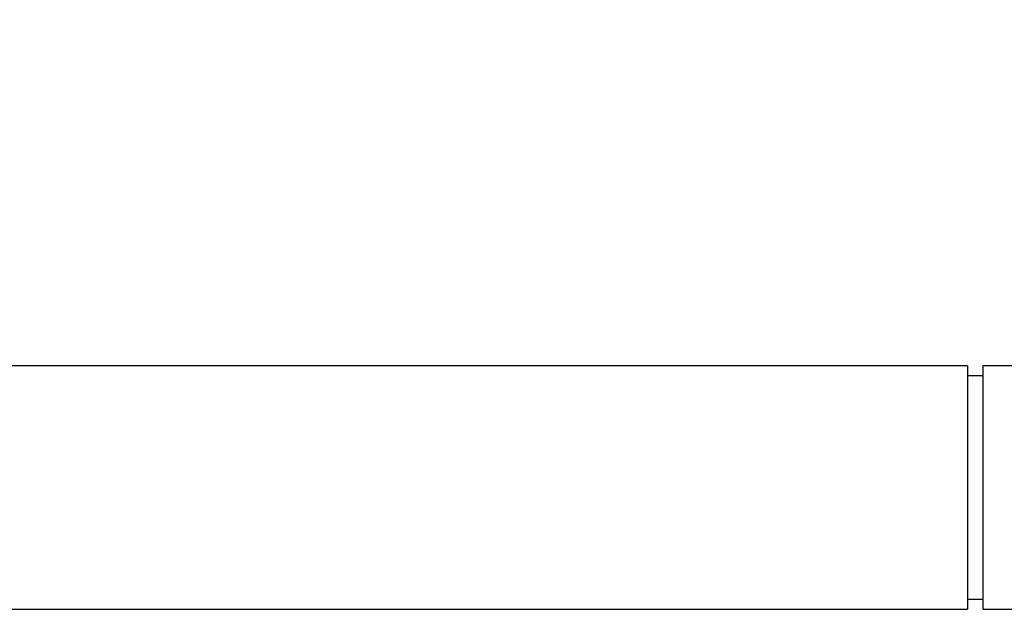
# Model space of a CAD drawing. Units: millimetres. Extents: x 15 to 415, y 5 to 292.
# Drawn here: x 205 to 211, y 134 to 137 of the extents above; entities that cross this region are included whole.
import ezdxf

# ---------------------------------------------------------------- set-up
doc = ezdxf.new("R2010")
doc.units = ezdxf.units.MM
doc.layers.add('SYMBOL_(ISO)', color=179, linetype='Continuous')
doc.styles.add('SLDTEXTSTYLE0', font='TXT', dxfattribs={"width": 0.75})
doc.dimstyles.new('SLDDIMSTYLE0', dxfattribs={"dimtxt": 2.645833, "dimasz": 3.302, "dimexe": 0, "dimexo": 0.0625, "dimgap": 0.661458, "dimtad": 1, "dimdec": 0, "dimlfac": 30, "dimrnd": 1e-09, "dimzin": 12, "dimdsep": 46, "dimtxsty": 'SLDTEXTSTYLE0', "dimsah": 1, "dimcen": 0.09, "dimadec": 0, "dimazin": 3, "dimtfac": 1, "dimtofl": 0, "dimtmove": 0, "dimatfit": 3, "dimfxl": 0, "dimfrac": 2, "dimtolj": 1, "dimtzin": 12, "dimarcsym": 0})

# ---------------------------------------------------------------- blocks, each defined once
blk = doc.blocks.new('_D_3')
at = {"layer": 'SYMBOL_(ISO)'}
for p, q in [((49.3081, 135.3081), (49.3081, 217.8181)), ((327.7214, 135.3081), (327.7214, 217.8181)), ((49.3081, 216.8181), (327.7214, 216.8181))]:
    blk.add_line(p, q, dxfattribs=at)
for points in [[(49.3081, 216.8181), (52.6101, 216.3101), (52.6101, 217.3261)], [(327.7214, 216.8181), (324.4194, 217.3261), (324.4194, 216.3101)]]:
    blk.add_solid(points, dxfattribs=at)
at = {"layer": 'SYMBOL_(ISO)', "insert": (184.6048, 220.2287), "char_height": 2.64583, "attachment_point": 1, "style": 'SLDTEXTSTYLE0'}
blk.add_mtext('8352', dxfattribs=at)

msp = doc.modelspace()

# ---------------------------------------------------------------- linework, layer by layer
at = {"color": 7, "linetype": 'Continuous', "lineweight": 25}
for p, q in [((210.9481, 135.1131), (166.0814, 135.1131)), ((210.9481, 135.1131), (210.9481, 133.5031)), ((211.3814, 135.1131), (211.0481, 135.1131)), ((211.0481, 135.1131), (211.0481, 133.5031)), ((211.0481, 135.0464), (210.9481, 135.0464)), ((210.9481, 133.5697), (211.0481, 133.5697)), ((166.0814, 133.5031), (210.9481, 133.5031)), ((211.0481, 133.5031), (211.3814, 133.5031))]:
    msp.add_line(p, q, dxfattribs=at)

# ---------------------------------------------------------------- dimensions: what is measured, and where the dimension line sits
at = {"layer": 'SYMBOL_(ISO)'}
dim = msp.add_linear_dim(base=(327.7214, 216.8181), p1=(49.3081, 134.3081), p2=(327.7214, 134.3081), dimstyle='SLDDIMSTYLE0', dxfattribs=at)
dim.commit()
dim.dimension.update_dxf_attribs({"geometry": '_D_3', "text_midpoint": (188.5147, 216.8181), "dimtype": 160})

doc.saveas('drawing.dxf')
